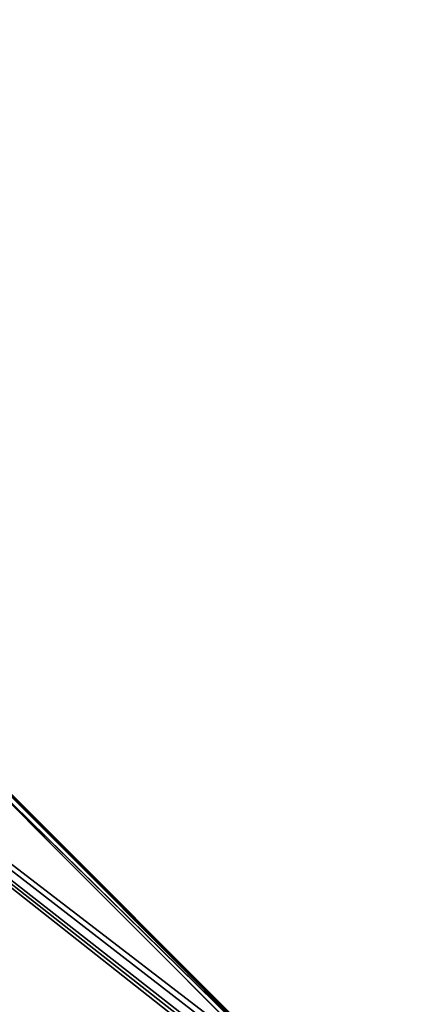
# Model space of a CAD drawing. Units: millimetres. Extents: x -101 to 101, y -84 to 10.
# Drawn here: x 58 to 60, y -23 to -18 of the extents above; entities that cross this region are included whole.
import ezdxf

# ---------------------------------------------------------------- set-up
doc = ezdxf.new("R2010")
doc.units = ezdxf.units.MM
doc.header["$LTSCALE"] = 52.148148
doc.layers.add('295', color=7, linetype='CONTINUOUS')
doc.layers.add('300', color=7, linetype='CONTINUOUS')

msp = doc.modelspace()

# ---------------------------------------------------------------- linework, layer by layer
at = {"layer": '295', "color": 7, "linetype": 'Continuous'}
for points in [[(48.6629, -19.3865, 10.5571), (59.1262, -24.8366, 5.277), (52.0788, -17.905, 5.7214), (48.6629, -19.3865, 10.5571)], [(52.0788, -17.905, 5.7214), (59.1262, -24.8366, 5.277), (59.7522, -23.9637, 1), (52.0788, -17.905, 5.7214)], [(57.3955, -21.6063, 1), (52.0788, -17.905, 5.7214), (59.5165, -23.7279, 1), (57.3955, -21.6063, 1)], [(59.5165, -23.7279, 1), (52.0788, -17.905, 5.7214), (59.6343, -23.8458, 1), (59.5165, -23.7279, 1)], [(59.6343, -23.8458, 1), (52.0788, -17.905, 5.7214), (59.7522, -23.9637, 1), (59.6343, -23.8458, 1)], [(56.6933, -26.8316, 9.6803), (59.1262, -24.8366, 5.277), (48.6629, -19.3865, 10.5571), (56.6933, -26.8316, 9.6803)], [(57.4152, -21.5865, 0.5008), (57.3955, -21.6063, 1), (59.4187, -23.5902, 0.5005), (57.4152, -21.5865, 0.5008)], [(57.4218, -21.5799), (57.4152, -21.5865, 0.5008), (59.3075, -23.4656), (57.4218, -21.5799)], [(59.3075, -23.4656), (57.4152, -21.5865, 0.5008), (59.4187, -23.5902, 0.5005), (59.3075, -23.4656)], [(59.4187, -23.5902, 0.5005), (57.3955, -21.6063, 1), (59.5165, -23.7279, 1), (59.4187, -23.5902, 0.5005)]]:
    msp.add_3dface(points, dxfattribs=at)
at = {"layer": '300', "color": 7, "linetype": 'Continuous'}
for points in [[(52.0788, -17.905, -5.7214), (59.0117, -24.9301, -5.6017), (48.6629, -19.3865, -10.5571), (52.0788, -17.905, -5.7214)], [(59.2219, -23.4333, -1), (59.0117, -24.9301, -5.6017), (52.0788, -17.905, -5.7214), (59.2219, -23.4333, -1)], [(59.0451, -23.2565, -1), (59.2219, -23.4333, -1), (52.0788, -17.905, -5.7214), (59.0451, -23.2565, -1)], [(57.3955, -21.6063, -1), (59.0451, -23.2565, -1), (52.0788, -17.905, -5.7214), (57.3955, -21.6063, -1)], [(59.0117, -24.9301, -5.6017), (56.5498, -26.9489, -9.8488), (48.6629, -19.3865, -10.5571), (59.0117, -24.9301, -5.6017)], [(57.4152, -21.5865, -0.5008), (59.1829, -23.3543, -0.5002), (57.3955, -21.6063, -1), (57.4152, -21.5865, -0.5008)], [(57.4218, -21.5799), (59.1829, -23.3543, -0.5002), (57.4152, -21.5865, -0.5008), (57.4218, -21.5799)], [(57.4218, -21.5799), (59.3075, -23.4656), (59.1829, -23.3543, -0.5002), (57.4218, -21.5799)], [(59.1829, -23.3543, -0.5002), (59.0451, -23.2565, -1), (57.3955, -21.6063, -1), (59.1829, -23.3543, -0.5002)]]:
    msp.add_3dface(points, dxfattribs=at)

doc.saveas('drawing.dxf')
